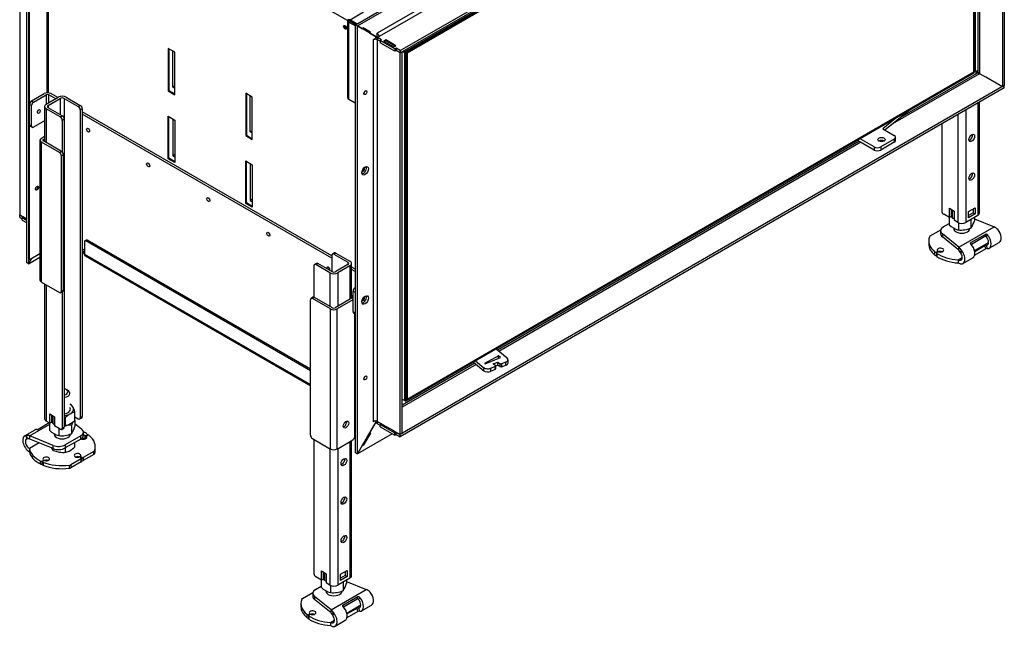
# Model space of a CAD drawing. Units: millimetres. Extents: x 50 to 408, y 15 to 285.
# Drawn here: x 50 to 154, y 15 to 79 of the extents above; entities that cross this region are included whole.
import ezdxf

# ---------------------------------------------------------------- set-up
doc = ezdxf.new("R2010")
doc.units = ezdxf.units.MM
for name, color, linetype in [('Default', 7, 'Continuous'), ('MATICA_M16', 7, 'Continuous'), ('SKRUTKA_M16X60', 7, 'Continuous'), ('V11-01-02-02_MAN', 7, 'Continuous'), ('V11-02-04-00_PAC', 7, 'Continuous'), ('V11-850-04-03-01', 7, 'Continuous'), ('V11-850D-05-08-0', 7, 'Continuous'), ('V12-04-07-01_KLU', 7, 'Continuous'), ('V12-850-04-01-02', 7, 'Continuous'), ('V12-850D-05-01-0', 7, 'Continuous'), ('V12-850D-05-02-0', 7, 'Continuous'), ('V12-850D-05-03-0', 7, 'Continuous'), ('V20-23-01-01_U_P', 7, 'Continuous'), ('V20-23-02-01_POD', 7, 'Continuous'), ('V23-850D-01-02-0', 7, 'Continuous'), ('V23-850D-05-04-0', 7, 'Continuous'), ('V7-850-17-01-00_', 7, 'Continuous'), ('V7-850-17-02-00_', 7, 'Continuous')]:
    doc.layers.add(name, color=color, linetype=linetype)

# ---------------------------------------------------------------- blocks, each defined once
blk = doc.blocks.new('SE3')
at = {"layer": 'MATICA_M16', "color": 7, "linetype": 'Continuous'}
for p, q in [((148.86, 58.28), (148.86, 59.12)), ((148.5, 58.34), (148.5, 57.57)), ((149.48, 57.78), (149.48, 57.01)), ((150.82, 58.1), (150.82, 57.22)), ((151.18, 58.34), (151.18, 57.99)), ((55.9, 36.86), (55.9, 37.74)), ((53.22, 36.56), (53.22, 35.79)), ((53.58, 36.5), (53.58, 37.34)), ((54.92, 36.29), (54.92, 37.18)), ((55.9, 36.86), (55.9, 36.21)), ((54.2, 36), (54.2, 35.23)), ((55.54, 36.32), (55.54, 35.44)), ((82, 19.95), (82, 19.18)), ((82.36, 19.88), (82.36, 20.72)), ((84.68, 19.95), (84.68, 19.59)), ((82.98, 19.39), (82.98, 18.61)), ((84.32, 19.71), (84.32, 18.82))]:
    blk.add_line(p, q, dxfattribs=at)
for centre, radius, start, end in [((147.94, 56.35), 2.18, 65.9359, 70.5285), ((150.77, 59.63), 2.34, 209.9237, 215.3641), ((150.02, 59.07), 2.13, 224.5796, 255.4204), ((149.93, 60.76), 2.7, 246.7061, 250.3818), ((150.55, 55.39), 2.72, 84.3873, 85.7212), ((153.23, 57.45), 2.5, 163.7204, 164.9256), ((148.91, 58.57), 2.34, 324.6359, 345.5719), ((149.75, 59.7), 2.7, 264.2941, 293.2939), ((56.46, 35.63), 2.18, 104.9629, 135.0371), ((53.63, 37.16), 2.34, 14.4281, 31.1317), ((52.68, 34.62), 2.13, 69.6688, 70.9144), ((55.49, 37.85), 2.34, 209.9237, 215.3641), ((53.84, 34.67), 2.72, 66.7994, 70.0249), ((54.38, 38.35), 2.13, 284.5796, 315.4204), ((57.95, 35.67), 2.5, 155.8809, 164.9256), ((54.76, 37.34), 2.18, 224.9629, 255.0371), ((54.65, 38.98), 2.7, 246.7061, 250.3818), ((54.65, 38.98), 2.7, 273.3491, 275.7059), ((55.27, 33.61), 2.72, 84.3873, 96.7972), ((53.63, 36.79), 2.34, 324.6359, 345.5719), ((54.47, 37.92), 2.7, 264.2941, 293.2939), ((81.44, 17.96), 2.18, 65.9359, 70.5285), ((84.27, 21.24), 2.34, 209.9237, 215.3641), ((83.43, 22.37), 2.7, 246.7061, 250.3818), ((83.51, 20.67), 2.13, 224.5796, 255.4204), ((83.25, 21.3), 2.7, 264.2941, 293.2939), ((84.05, 17), 2.72, 84.3873, 85.7212), ((86.73, 19.06), 2.5, 163.7204, 164.9256), ((82.41, 20.18), 2.34, 324.6359, 345.5719)]:
    blk.add_arc(centre, radius, start, end, dxfattribs=at)
for centre, major_axis, start_param, end_param in [((54.56, 38.04), (1.2, 0), 4.890287, 6.283185), ((54.56, 38.04), (0.865, 0), 4.960156, 6.283185), ((54.56, 38.04), (1.2, 0), 0, 0.840136), ((54.56, 38.04), (0.865, 0), 0, 0.390141), ((54.56, 36.97), (-1.2, 0), -3.959075, -3.761356)]:
    blk.add_ellipse(centre, major_axis=major_axis, ratio=0.57735, start_param=start_param, end_param=end_param, dxfattribs=at)
at = {"layer": 'SKRUTKA_M16X60', "color": 7, "linetype": 'Continuous'}
for p, q in [((149.04, 57.19), (149.04, 57.08)), ((149.04, 57.08), (149.04, 57)), ((150.64, 57.08), (150.64, 57.17)), ((150.64, 57), (150.64, 57.08)), ((55.12, 40.04), (54.98, 40.12)), ((53.76, 35.42), (53.76, 35.3)), ((53.76, 35.3), (53.76, 35.22)), ((55.36, 35.3), (55.36, 35.39)), ((55.36, 35.22), (55.36, 35.3)), ((55.9, 34.04), (55.9, 34.52)), ((53.58, 33.68), (53.58, 33.87)), ((53.58, 33.68), (54.25, 33.49)), ((54.92, 33.47), (54.92, 33.96)), ((82.54, 18.79), (82.54, 18.69)), ((82.54, 18.68), (82.54, 18.6)), ((84.14, 18.69), (84.14, 18.77)), ((84.14, 18.6), (84.14, 18.68))]:
    blk.add_line(p, q, dxfattribs=at)
for centre, radius, start, end in [((54.72, 34.57), 1.45, 204.0632, 217.8643), ((54.65, 36.16), 2.7, 261.503, 275.7551), ((54.5, 35.24), 1.82, 283.4027, 300.0734), ((53.93, 36.13), 2.87, 300.9424, 313.2349)]:
    blk.add_arc(centre, radius, start, end, dxfattribs=at)
for centre, major_axis, start_param, end_param in [((149.84, 57.08), (0.8, 0), 3.141593, 3.421445), ((149.84, 57.08), (0.8, 0), 3.141593, 3.416772), ((149.84, 57.08), (0.8, 0), 6.003333, 6.283185), ((149.84, 57.08), (0.8, 0), 6.008006, 6.283185), ((54.56, 39.87), (-0.6, 0), 1.932163, 4.351022), ((54.56, 39.71), (0.8, 0), 4.980764, 6.283185), ((54.56, 39.71), (0.8, 0), 0, 0.785398), ((54.56, 35.3), (0.8, 0), 3.141593, 3.421445), ((54.56, 35.3), (0.8, 0), 3.141593, 3.416772), ((54.56, 35.3), (0.8, 0), 6.003333, 6.283185), ((54.56, 35.3), (0.8, 0), 6.008006, 6.283185), ((83.34, 18.69), (0.8, 0), 3.141593, 3.421445), ((83.34, 18.68), (0.8, 0), 3.141593, 3.416772), ((83.34, 18.69), (0.8, 0), 6.003333, 6.283185), ((83.34, 18.68), (0.8, 0), 6.008006, 6.283185)]:
    blk.add_ellipse(centre, major_axis=major_axis, ratio=0.57735, start_param=start_param, end_param=end_param, dxfattribs=at)
at = {"layer": 'V11-01-02-02_MAN', "color": 7, "linetype": 'Continuous'}
for p, q in [((66.28, 72.14), (66.28, 75.95)), ((66.49, 72.26), (66.28, 72.14)), ((66.49, 72.01), (66.28, 72.14)), ((74.48, 67.4), (74.48, 71.22)), ((66.28, 68.77), (66.28, 64.87)), ((74.69, 67.52), (74.48, 67.4)), ((74.69, 67.28), (74.48, 67.4)), ((66.49, 64.99), (66.28, 64.87)), ((66.28, 64.87), (66.49, 64.75)), ((74.48, 64.03), (74.48, 60.13)), ((74.69, 60.26), (74.48, 60.13)), ((74.48, 60.13), (74.69, 60.01))]:
    blk.add_line(p, q, dxfattribs=at)
at = {"layer": 'V11-02-04-00_PAC', "color": 7, "linetype": 'Continuous'}
for p, q in [((101.69, 43.43), (100.51, 44.4)), ((98.12, 43.02), (99.23, 42.11)), ((98.35, 43.15), (99.23, 42.43)), ((100.76, 43.69), (99.29, 42.88)), ((99.29, 42.88), (99.35, 42.84)), ((99.35, 42.84), (100.99, 43.5)), ((100.21, 42.83), (100.7, 43.03)), ((100.44, 42.64), (100.21, 42.83)), ((100.7, 42.7), (100.7, 43.03)), ((100.7, 43.03), (100.93, 42.84)), ((100.76, 43.4), (100.76, 43.69)), ((100.99, 43.5), (100.76, 43.69)), ((100.93, 42.51), (100.93, 42.84)), ((100.93, 42.84), (101.07, 42.83)), ((101.56, 43.02), (101.07, 42.83)), ((101.07, 42.83), (101.07, 42.5)), ((101.56, 42.7), (101.56, 43.02)), ((101.78, 42.93), (101.78, 43.26)), ((99.23, 42.11), (99.23, 42.43)), ((100.42, 42.56), (99.92, 42.36)), ((99.92, 42.36), (99.92, 42.04)), ((100.42, 42.23), (99.92, 42.04)), ((100.42, 42.56), (100.44, 42.64)), ((100.42, 42.23), (100.42, 42.56)), ((100.44, 42.31), (100.42, 42.23)), ((100.7, 42.7), (100.44, 42.6)), ((100.44, 42.64), (100.44, 42.31)), ((100.93, 42.51), (100.7, 42.7)), ((101.07, 42.5), (100.93, 42.51)), ((101.56, 42.7), (101.07, 42.5))]:
    blk.add_line(p, q, dxfattribs=at)
for centre, major_axis, start_param, end_param in [((101.28, 43.26), (-0.5, 0), 2.181662, 3.752458), ((101.28, 42.93), (-0.5, 0), 2.181662, 3.141593), ((99.64, 42.6), (-0.5, 0), 0.610865, 2.181662), ((99.64, 42.27), (0.5, 0), 3.752458, 5.323254)]:
    blk.add_ellipse(centre, major_axis=major_axis, ratio=0.57735, start_param=start_param, end_param=end_param, dxfattribs=at)
at = {"layer": 'V11-850-04-03-01', "color": 7, "linetype": 'Continuous'}
for p, q in [((91.06, 75.81), (151.1, 110.47)), ((151.13, 110.41), (91.1, 75.75)), ((151.13, 73.75), (151.13, 110.41)), ((90.82, 75.91), (90.82, 75.91)), ((90.82, 75.91), (90.82, 75.91)), ((90.83, 75.9), (90.83, 75.9)), ((91.03, 75.75), (90.96, 75.79)), ((90.99, 75.85), (91.06, 75.81)), ((91.06, 75.81), (91.03, 75.75)), ((91.03, 39.09), (91.03, 75.75)), ((91.1, 75.75), (91.03, 75.75)), ((91.1, 75.75), (91.06, 75.81)), ((91.1, 75.75), (91.1, 39.09)), ((91.1, 39.09), (151.13, 73.75)), ((90.96, 39.13), (91.03, 39.09)), ((91.1, 39.09), (91.03, 39.09)), ((91.06, 39.07), (91.03, 39.09)), ((91.06, 39.07), (91.1, 39.09))]:
    blk.add_line(p, q, dxfattribs=at)
at = {"layer": 'V11-850D-05-08-0', "color": 7, "linetype": 'Continuous'}
for p, q in [((85.05, 79.28), (86.47, 80.1)), ((85.8, 78.85), (85.05, 79.28)), ((84.79, 79.2), (84.79, 71.03)), ((84.81, 79.26), (85.05, 79.12)), ((84.81, 79.26), (85.05, 79.12)), ((85.05, 79.12), (84.91, 79.2)), ((84.91, 70.87), (84.91, 79.03)), ((84.91, 79.03), (85.62, 78.63)), ((85.05, 79.12), (85.05, 79.12)), ((85.05, 79.12), (85.05, 79.12)), ((85.65, 78.77), (85.05, 79.12)), ((85.05, 79.12), (85.65, 78.77)), ((84.91, 70.87), (85.58, 70.48))]:
    blk.add_line(p, q, dxfattribs=at)
for centre, major_axis, ratio, start_param, end_param in [((85.05, 78.95), (0.2, -0.346), 0.57735, 2.356194, 3.403392), ((85.19, 79.2), (0.4, 0), 0.57735, 2.879793, 3.926991), ((85.19, 79.03), (-0.4, 0.231), 0.000613, 0.261446, 0.785045), ((85.19, 79.03), (-0.4, 0.231), 0.000613, -0.785045, -0.261446), ((85.19, 79.03), (0.2, -0.116), 0.000613, 2.355841, 3.926638), ((85.19, 79.03), (0.2, -0.115), 0.000613, 2.356548, 3.927344), ((85.19, 71.03), (0.4, 0), 0.57735, 3.141593, 3.926991)]:
    blk.add_ellipse(centre, major_axis=major_axis, ratio=ratio, start_param=start_param, end_param=end_param, dxfattribs=at)
at = {"layer": 'V12-04-07-01_KLU', "color": 7, "linetype": 'Continuous'}
for p, q in [((142.85, 68.84), (141.48, 67.73)), ((144.22, 69.63), (141.71, 67.59)), ((141.48, 67.73), (142.68, 67.03)), ((142.83, 66.5), (142.83, 66.83)), ((140.56, 65.48), (138.79, 66.5)), ((140.56, 65.81), (139.08, 66.66)), ((140.56, 65.81), (140.56, 65.48)), ((142.68, 66.62), (141.27, 65.81)), ((142.68, 66.3), (141.27, 65.48)), ((141.27, 65.81), (141.27, 65.48)), ((142.68, 66.62), (142.68, 66.3))]:
    blk.add_line(p, q, dxfattribs=at)
blk.add_ellipse((141.34, 66.58), major_axis=(-0.4, 0), ratio=0.57735, dxfattribs=at)
for centre, major_axis, start_param, end_param in [((142.33, 66.83), (-0.5, 0), 2.356194, 3.926991), ((140.91, 66.01), (0.5, 0), 3.926991, 5.497787), ((141.34, 66.26), (0.4, 0), 0.785398, 2.356194), ((142.33, 66.5), (-0.5, 0), 2.356194, 3.141593), ((140.91, 65.68), (0.5, 0), 3.926991, 5.497787)]:
    blk.add_ellipse(centre, major_axis=major_axis, ratio=0.57735, start_param=start_param, end_param=end_param, dxfattribs=at)
at = {"layer": 'V12-850-04-01-02', "color": 7, "linetype": 'Continuous'}
for p, q in [((90.96, 75.95), (151.13, 110.69)), ((90.96, 75.83), (151.13, 110.57)), ((151.24, 110.63), (151.24, 73.81)), ((90.6, 75.91), (90.85, 75.77)), ((90.71, 75.97), (90.96, 75.83)), ((90.71, 75.97), (90.96, 75.83)), ((90.82, 76.03), (90.96, 75.95)), ((90.96, 75.83), (90.85, 75.77)), ((90.85, 38.94), (90.85, 75.77)), ((90.96, 75.83), (90.96, 75.95)), ((90.96, 39.01), (90.96, 75.83)), ((151.13, 73.63), (90.96, 38.88)), ((151.13, 73.75), (151.24, 73.81)), ((151.13, 73.75), (151.13, 73.63)), ((90.57, 39.11), (90.85, 38.94)), ((90.96, 39.01), (90.85, 38.94)), ((90.85, 38.94), (90.96, 38.88)), ((91.06, 39.07), (90.96, 39.01)), ((90.96, 39.01), (90.96, 38.88)), ((90.96, 39.01), (90.96, 39.01))]:
    blk.add_line(p, q, dxfattribs=at)
at = {"layer": 'V12-850D-05-01-0', "color": 7, "linetype": 'Continuous'}
for p, q in [((56.91, 55.76), (56.91, 54.46)), ((57.09, 55.94), (56.95, 55.86)), ((57.19, 55.93), (57.05, 55.85)), ((80.85, 42.11), (57.05, 55.85)), ((80.85, 42.27), (57.19, 55.93)), ((56.68, 54.75), (56.91, 54.62)), ((56.68, 54.59), (56.91, 54.46)), ((56.91, 54.46), (80.85, 40.64)), ((56.99, 54.27), (80.85, 40.5)), ((90.57, 39.07), (90.6, 39.09)), ((85.55, 38.09), (85.58, 38.11)), ((85.55, 37.92), (85.58, 37.94))]:
    blk.add_line(p, q, dxfattribs=at)
for centre, major_axis, start_param, end_param in [((151.12, 73.7), (0.2, -0.346), 1.209429, 1.917233), ((57.05, 55.68), (0.1, -0.173), 2.356194, 3.926991), ((57.19, 55.76), (0.1, -0.173), 2.356194, 3.141593), ((57.19, 54.62), (0.2, 0.346), 2.356194, 3.141593)]:
    blk.add_ellipse(centre, major_axis=major_axis, ratio=0.57735, start_param=start_param, end_param=end_param, dxfattribs=at)
at = {"layer": 'V12-850D-05-02-0', "color": 7, "linetype": 'Continuous'}
for p, q in [((51.31, 70.68), (52.65, 71.45)), ((51.52, 70.55), (52.86, 71.33)), ((52.86, 71.33), (52.86, 70.33)), ((53.87, 70.91), (53.14, 71.33)), ((53.14, 70.49), (53.14, 71.33)), ((54.08, 71.03), (53.36, 71.45)), ((51.09, 68.15), (51.09, 70.31)), ((51.31, 70.19), (51.09, 70.31)), ((51.31, 70.68), (51.52, 70.55)), ((51.31, 68.03), (51.31, 70.19)), ((83.13, 54.26), (56.68, 69.53)), ((83.13, 54.02), (56.68, 69.29)), ((51.09, 68.15), (51.31, 68.03)), ((51.16, 68.01), (51.37, 67.89)), ((52.69, 68.58), (51.52, 67.91)), ((52.35, 66.73), (52.69, 66.93)), ((52.2, 66.53), (52.2, 51.7)), ((52.35, 51.5), (52.35, 66.32)), ((54.26, 65.22), (52.35, 66.32)), ((52.56, 66.61), (52.69, 66.68)), ((52.56, 66.45), (52.56, 66.61)), ((54.47, 65.34), (52.56, 66.45)), ((54.26, 65.22), (54.47, 65.34)), ((54.68, 64.98), (54.47, 64.85)), ((54.47, 50.52), (54.47, 64.85)), ((54.68, 50.64), (54.68, 64.98)), ((56.91, 54.87), (56.68, 55)), ((56.68, 54.83), (56.91, 54.7)), ((85.58, 52.85), (85.21, 53.06)), ((85.58, 52.6), (85.21, 52.82)), ((52.35, 51.5), (54.26, 50.4)), ((54.41, 50.38), (54.62, 50.5)), ((54.47, 50.52), (54.68, 50.64)), ((85.34, 50.02), (85.34, 50.1)), ((85.35, 50.09), (85.34, 50.1)), ((85.35, 50.53), (85.35, 48.37)), ((85.57, 50.41), (85.35, 50.53)), ((85.58, 50.91), (85.57, 50.9)), ((85.57, 50.9), (85.58, 50.89)), ((85.57, 50.41), (85.57, 48.25)), ((80.85, 35.29), (80.85, 49.63)), ((81.12, 49.89), (80.91, 49.76)), ((81.27, 49.87), (81.06, 49.75)), ((82.97, 48.65), (81.06, 49.75)), ((83.18, 48.77), (81.27, 49.87)), ((85.34, 49.85), (83.46, 48.77)), ((85.35, 49.62), (83.67, 48.65)), ((85.34, 50.02), (85.35, 50.03)), ((85.34, 49.85), (85.34, 50.02)), ((82.97, 33.82), (82.97, 48.65)), ((83.67, 33.82), (83.67, 48.65)), ((85.35, 48.37), (85.57, 48.25)), ((85.42, 48.23), (85.58, 48.14)), ((85.55, 38.17), (85.55, 48.16)), ((85.55, 35.15), (85.55, 38.17)), ((81.06, 34.92), (82.97, 33.82)), ((83.67, 33.82), (85.34, 34.78))]:
    blk.add_line(p, q, dxfattribs=at)
for centre, major_axis, start_param, end_param in [((53, 71.25), (0.5, 0), 0.785398, 2.356194), ((53, 71.25), (0.2, 0), 0.785398, 2.356194), ((51.31, 70.43), (-0.15, -0.26), 3.926991, 5.497787), ((51.52, 70.31), (0.15, 0.26), 0.785398, 2.356194), ((51.87, 69.68), (0.11, 0.191), 4.44414, 4.980638), ((51.31, 68.27), (0.15, 0.26), 2.356194, 3.141593), ((51.52, 68.15), (0.15, 0.26), 2.356194, 3.926991), ((57.51, 67.71), (-0.113, 0.195), 1.230959, 1.910633), ((52.7, 66.53), (0.5, 0), 2.356194, 3.926991), ((52.7, 66.53), (0.2, 0), 2.356194, 3.926991), ((54.26, 64.98), (0.15, -0.26), 0.785398, 2.356194), ((54.47, 65.1), (-0.15, 0.26), 3.926991, 5.497787), ((63.87, 64.03), (-0.113, 0.195), 1.230959, 1.910633), ((70.24, 60.36), (-0.113, 0.195), 1.230959, 1.910633), ((76.6, 56.68), (-0.113, 0.195), 1.230959, 1.910633), ((82.75, 52.89), (0.113, -0.195), 0.445561, 4.266828), ((82.97, 53.01), (-0.113, 0.195), 1.230959, 1.910633), ((52.7, 51.7), (0.5, 0), 3.141593, 3.926991), ((54.26, 50.64), (-0.15, 0.26), 2.356194, 3.926991), ((54.47, 50.76), (-0.15, 0.26), 3.141593, 3.926991), ((85.57, 50.65), (-0.15, -0.26), 3.926991, 5.497787), ((85.78, 50.53), (0.15, 0.26), 1.945057, 2.356194), ((81.06, 49.5), (0.15, -0.26), 2.356194, 3.926991), ((81.27, 49.63), (0.15, -0.26), 2.356194, 3.141593), ((85.19, 49.93), (-0.2, 0), 3.792565, 3.926991), ((85.19, 49.93), (-0.2, 0), -3.926991, -3.792565), ((86.34, 49.78), (-0.11, -0.191), 0.65684, 2.474489), ((83.32, 48.85), (0.5, 0), 3.926991, 5.497787), ((83.32, 48.85), (0.2, 0), 3.926991, 5.497787), ((85.57, 48.49), (0.15, 0.26), 2.356194, 3.141593), ((85.78, 48.37), (0.15, 0.26), 2.356194, 2.767332), ((85.19, 38.37), (-0.5, 0), -3.926991, -3.821203), ((84.4, 36.53), (-0.205, -0.355), 0.543804, 2.597788), ((81.06, 35.17), (-0.15, 0.26), 0.785398, 2.356194), ((85.34, 35.03), (-0.15, -0.26), 0.785398, 2.356194), ((83.32, 34.03), (0.5, 0), 3.926991, 5.497787)]:
    blk.add_ellipse(centre, major_axis=major_axis, ratio=0.57735, start_param=start_param, end_param=end_param, dxfattribs=at)
for centre, major_axis in [((52.08, 69.56), (-0.11, -0.191)), ((57.3, 67.58), (0.113, -0.195)), ((63.66, 63.91), (0.113, -0.195)), ((70.03, 60.23), (0.113, -0.195)), ((76.39, 56.56), (0.113, -0.195)), ((84.61, 36.4), (-0.205, -0.355))]:
    blk.add_ellipse(centre, major_axis=major_axis, ratio=0.57735, dxfattribs=at)
at = {"layer": 'V12-850D-05-03-0', "color": 7, "linetype": 'Continuous'}
for p, q in [((151.27, 110.94), (151.27, 73.88)), ((151.56, 111.1), (151.56, 73.91)), ((51.01, 54.03), (51.01, 98.2)), ((51.08, 53.99), (51.08, 98.16)), ((84.79, 79.18), (54.86, 96.47)), ((52.91, 89.39), (52.91, 71.53)), ((53.06, 89.38), (53.06, 71.53)), ((85.58, 78.24), (85.58, 34.07)), ((85.62, 78.22), (85.58, 78.24)), ((66.49, 75.83), (65.78, 76.24)), ((65.78, 76.24), (65.78, 71.75)), ((65.85, 76.2), (65.85, 71.79)), ((66.49, 71.34), (66.49, 75.83)), ((65.85, 71.79), (65.78, 71.75)), ((65.78, 71.75), (66.49, 71.34)), ((65.85, 71.79), (66.49, 71.42)), ((74.69, 71.09), (73.99, 71.5)), ((73.99, 71.5), (73.99, 67.01)), ((74.06, 71.46), (74.06, 67.05)), ((74.69, 66.6), (74.69, 71.09)), ((65.78, 64.56), (65.78, 69.05)), ((65.78, 69.05), (66.49, 68.64)), ((65.85, 64.6), (65.85, 69.01)), ((66.49, 68.64), (66.49, 64.15)), ((74.06, 67.05), (73.99, 67.01)), ((73.99, 67.01), (74.69, 66.6)), ((74.06, 67.05), (74.69, 66.68)), ((65.85, 64.6), (65.78, 64.56)), ((66.49, 64.15), (65.78, 64.56)), ((66.49, 64.24), (65.85, 64.6)), ((73.99, 59.83), (73.99, 64.32)), ((73.99, 64.32), (74.69, 63.91)), ((74.06, 59.87), (74.06, 64.28)), ((74.69, 63.91), (74.69, 59.42)), ((74.06, 59.87), (73.99, 59.83)), ((74.69, 59.42), (73.99, 59.83)), ((74.69, 59.5), (74.06, 59.87)), ((52.2, 54.48), (51.22, 53.91)), ((51.01, 54.03), (51.08, 53.99)), ((51.05, 53.94), (51.12, 53.9)), ((85.58, 34.07), (85.62, 34.05))]:
    blk.add_line(p, q, dxfattribs=at)
for centre, major_axis in [((84.52, 78.48), (0.108, -0.186)), ((51.89, 61.44), (-0.113, -0.195))]:
    blk.add_ellipse(centre, major_axis=major_axis, ratio=0.57735, dxfattribs=at)
for centre, major_axis, start_param, end_param in [((84.59, 78.52), (-0.108, 0.186), 0.335125, 2.806468), ((85.72, 78.32), (-0.1, -0.173), 4.775053, 5.497787), ((86.47, 71.69), (0.11, 0.191), 4.402336, 5.022442), ((57.51, 67.71), (0.113, -0.195), 4.372552, 5.052226), ((63.87, 64.03), (0.113, -0.195), 4.372552, 5.052226), ((86.43, 63.4), (-0.105, -0.182), 6.137319, 6.283185), ((86.36, 63.44), (-0.105, -0.182), 0.500932, 2.640661), ((86.43, 63.4), (-0.105, -0.182), 0, 3.287459), ((51.82, 61.48), (0.113, 0.195), 3.46128, 5.963498), ((70.24, 60.36), (0.113, -0.195), 4.372552, 5.052226), ((76.6, 56.68), (0.113, -0.195), 4.372552, 5.052226), ((51.15, 54.11), (0.1, 0.173), 2.356194, 3.141593), ((51.22, 54.07), (0.1, 0.173), 2.356194, 3.926991), ((82.97, 53.01), (0.113, -0.195), 4.372552, 5.052226), ((86.43, 49.72), (-0.105, -0.182), 6.137319, 6.283185), ((86.36, 49.76), (-0.105, -0.182), 0.500932, 2.640661), ((86.43, 49.72), (-0.105, -0.182), 0, 3.287459), ((86.47, 41.48), (0.113, 0.195), 4.372552, 5.052226), ((85.72, 34.15), (0.1, 0.173), 2.356194, 3.078929)]:
    blk.add_ellipse(centre, major_axis=major_axis, ratio=0.57735, start_param=start_param, end_param=end_param, dxfattribs=at)
at = {"layer": 'V20-23-01-01_U_P', "color": 7, "linetype": 'Continuous'}
for p, q in [((52.86, 70.33), (54.13, 71.06)), ((53.07, 70.21), (54.35, 70.94)), ((54.35, 70.94), (54.35, 69.23)), ((54.77, 70.94), (56.26, 70.08)), ((54.77, 70.94), (54.77, 68.74)), ((54.98, 71.06), (56.47, 70.21)), ((52.69, 70.08), (52.69, 66.38)), ((53.07, 70.21), (53.07, 69.96)), ((54.56, 69.1), (53.07, 69.96)), ((56.26, 70.08), (56.47, 70.21)), ((151.54, 70.43), (151.54, 58.55)), ((151.71, 58.8), (151.71, 70.53)), ((52.86, 69.84), (52.86, 66.27)), ((54.35, 68.98), (52.86, 69.84)), ((54.35, 68.98), (54.56, 69.1)), ((56.68, 69.84), (56.47, 69.72)), ((56.47, 69.72), (56.47, 37.14)), ((56.68, 69.84), (56.68, 37.26)), ((149.42, 69.21), (149.42, 57.82)), ((150.27, 69.7), (150.27, 57.82)), ((54.77, 68.74), (54.56, 68.61)), ((54.56, 68.61), (54.56, 65.27)), ((54.77, 68.74), (54.77, 36.16)), ((147.72, 68.23), (147.72, 59.04)), ((148.53, 58.33), (147.93, 58.67)), ((148.53, 59.31), (149.03, 59.02)), ((148.53, 58.33), (148.53, 59.31)), ((148.75, 58.45), (148.53, 58.33)), ((148.75, 58.45), (148.75, 59.18)), ((149.03, 59.02), (149.03, 58.04)), ((151.54, 58.55), (150.27, 57.82)), ((150.55, 58.96), (151.26, 59.37)), ((150.55, 58.31), (150.55, 58.96)), ((151.04, 58.84), (150.55, 58.55)), ((151.26, 58.71), (150.55, 58.31)), ((151.04, 59.24), (151.04, 58.84)), ((151.04, 58.84), (151.26, 58.71)), ((151.26, 59.37), (151.26, 58.71)), ((149.42, 57.82), (149.03, 58.04)), ((83.13, 54.33), (83.13, 52.61)), ((83.4, 54.59), (83.19, 54.46)), ((83.55, 54.57), (83.34, 54.45)), ((83.34, 54.45), (84.82, 53.59)), ((83.55, 54.57), (85.03, 53.71)), ((81.22, 53.22), (81.22, 49.9)), ((81.49, 53.48), (81.28, 53.36)), ((81.64, 53.47), (81.43, 53.35)), ((82.91, 52.49), (81.43, 53.35)), ((83.13, 52.61), (81.64, 53.47)), ((84.82, 53.35), (83.55, 52.61)), ((85.03, 53.22), (83.76, 52.49)), ((84.82, 53.59), (84.82, 53.35)), ((85.03, 53.22), (85.03, 49.68)), ((85.21, 49.78), (85.21, 53.47)), ((82.91, 52.49), (82.91, 48.92)), ((83.76, 52.49), (83.76, 48.94)), ((52.69, 51.3), (52.69, 37.02)), ((52.86, 51.2), (52.86, 36.77)), ((54.56, 50.47), (54.56, 36.04)), ((53.25, 36.55), (52.86, 36.77)), ((53.25, 36.55), (53.25, 37.53)), ((53.25, 37.53), (53.75, 37.24)), ((53.46, 36.67), (53.25, 36.55)), ((53.46, 36.67), (53.46, 37.4)), ((53.75, 37.24), (53.75, 36.26)), ((55.9, 37.22), (56.26, 37.02)), ((56.41, 37), (56.62, 37.12)), ((56.47, 37.14), (56.68, 37.26)), ((54.35, 35.91), (53.75, 36.26)), ((54.5, 35.9), (54.71, 36.02)), ((54.56, 36.04), (54.77, 36.16)), ((81.22, 34.83), (81.22, 20.64)), ((85.03, 34.61), (85.03, 20.15)), ((85.21, 20.4), (85.21, 34.71)), ((82.91, 33.85), (82.91, 19.42)), ((83.76, 33.87), (83.76, 19.42)), ((82.03, 20.91), (82.52, 20.62)), ((82.03, 19.93), (82.03, 20.91)), ((84.04, 20.56), (84.75, 20.97)), ((84.75, 20.97), (84.75, 20.32)), ((82.03, 19.93), (81.43, 20.28)), ((82.24, 20.05), (82.03, 19.93)), ((82.24, 20.05), (82.24, 20.79)), ((82.52, 20.62), (82.52, 19.64)), ((85.03, 20.15), (83.76, 19.42)), ((84.04, 19.91), (84.04, 20.56)), ((84.54, 20.44), (84.04, 20.15)), ((84.75, 20.32), (84.04, 19.91)), ((84.54, 20.85), (84.54, 20.44)), ((84.54, 20.44), (84.75, 20.32)), ((82.91, 19.42), (82.52, 19.64))]:
    blk.add_line(p, q, dxfattribs=at)
for centre, major_axis, start_param, end_param in [((54.56, 70.82), (-0.6, 0), 3.926991, 5.497787), ((54.56, 70.82), (-0.3, 0), 3.926991, 5.497787), ((53.29, 70.08), (0.6, 0), 2.356194, 3.926991), ((53.29, 70.08), (0.3, 0), 2.356194, 3.926991), ((56.26, 69.84), (0.15, -0.26), 0.785398, 2.356194), ((56.47, 69.96), (-0.15, 0.26), 3.926991, 5.497787), ((54.35, 68.74), (0.15, -0.26), 0.785398, 2.356194), ((54.56, 68.86), (-0.15, 0.26), 3.926991, 5.497787), ((150.69, 66.88), (0.213, 0.368), 3.664192, 5.760586), ((150.69, 62.8), (0.213, 0.368), 3.664192, 5.760586), ((147.93, 58.92), (-0.15, 0.26), 0.785398, 2.356194), ((151.11, 58.8), (-0.6, 0), 2.356194, 3.141593), ((149.84, 58.06), (0.6, 0), 3.926991, 5.497787), ((83.34, 54.2), (0.15, -0.26), 2.356194, 3.926991), ((83.55, 54.33), (0.15, -0.26), 2.356194, 3.141593), ((81.43, 53.1), (0.15, -0.26), 2.356194, 3.926991), ((81.64, 53.22), (0.15, -0.26), 2.356194, 3.141593), ((84.61, 53.47), (-0.3, 0), 2.356194, 3.926991), ((84.61, 53.47), (-0.6, 0), 2.356194, 3.926991), ((83.34, 52.73), (0.6, 0), 3.926991, 5.497787), ((83.34, 52.73), (0.3, 0), 3.926991, 5.497787), ((53.29, 37.02), (0.6, 0), 3.141593, 3.926991), ((56.26, 37.26), (-0.15, 0.26), 2.356194, 3.926991), ((56.47, 37.38), (-0.15, 0.26), 3.141593, 3.926991), ((54.35, 36.16), (-0.15, 0.26), 2.356194, 3.926991), ((54.56, 36.28), (-0.15, 0.26), 3.141593, 3.926991), ((84.19, 32.57), (0.213, 0.368), 3.664192, 5.760586), ((84.19, 28.48), (0.213, 0.368), 3.664192, 5.760586), ((84.19, 24.4), (0.213, 0.368), 3.664192, 5.760586), ((81.43, 20.52), (-0.15, 0.26), 0.785398, 2.356194), ((84.61, 20.4), (-0.6, 0), 2.356194, 3.141593), ((83.34, 19.66), (0.6, 0), 3.926991, 5.497787)]:
    blk.add_ellipse(centre, major_axis=major_axis, ratio=0.57735, start_param=start_param, end_param=end_param, dxfattribs=at)
for centre in [(150.9, 66.76), (150.9, 62.67), (84.4, 32.44), (84.4, 28.36), (84.4, 24.28)]:
    blk.add_ellipse(centre, major_axis=(-0.213, -0.368), ratio=0.57735, dxfattribs=at)
at = {"layer": 'V20-23-02-01_POD', "color": 7, "linetype": 'Continuous'}
for p, q in [((147.89, 57.34), (148.5, 57.7)), ((151.18, 58.2), (153.26, 57.34)), ((146.51, 56.38), (147.61, 57.02)), ((147.6, 56.94), (147.6, 56.61)), ((147.79, 56.6), (147.79, 56.27)), ((149.53, 55.19), (147.79, 56.6)), ((149.53, 55.19), (153.26, 57.34)), ((150.79, 55.67), (152.38, 56.58)), ((152.3, 56.31), (152.38, 56.58)), ((152.54, 56.53), (152.43, 56.3)), ((146.34, 55.86), (146.34, 55.53)), ((149.53, 54.86), (147.79, 56.27)), ((150.79, 55.67), (150.78, 55.6)), ((152.3, 56.31), (150.86, 55.48)), ((151.2, 54.84), (152.69, 55.7)), ((151.22, 54.74), (152.3, 55.37)), ((152.38, 55.01), (152.3, 55.37)), ((152.43, 55.4), (152.54, 55.04)), ((152.76, 55.08), (153.82, 55.69)), ((147, 54.35), (147, 54.68)), ((147.15, 54.67), (147.24, 54.72)), ((147.15, 54.67), (147.15, 54.34)), ((147.17, 54.35), (147.15, 54.34)), ((147.17, 54.57), (147.17, 54.25)), ((147.19, 54.54), (147.19, 54.21)), ((147.31, 54.68), (147.2, 54.61)), ((147.24, 54.64), (147.24, 54.72)), ((147.27, 54.66), (147.27, 54.76)), ((149.53, 54.86), (149.53, 55.19)), ((152.38, 55.01), (151.21, 54.34)), ((149.47, 53.85), (149.9, 54.09)), ((149.47, 53.85), (149.47, 53.52)), ((149.97, 53.47), (151.03, 54.08)), ((53.19, 36.58), (52.02, 35.9)), ((55.9, 36.52), (56.61, 35.94)), ((51.64, 35.83), (50.58, 35.22)), ((53.22, 36.41), (51.14, 35.2)), ((56.8, 35.28), (56.8, 35.61)), ((52.13, 34.47), (51.08, 33.86)), ((53.59, 34.2), (51.14, 35.2)), ((51.14, 34.88), (51.14, 35.2)), ((53.59, 33.87), (51.14, 34.88)), ((56.51, 35.2), (54.87, 34.26)), ((56.51, 34.87), (54.87, 33.93)), ((56.51, 34.87), (56.51, 35.2)), ((56.97, 34.91), (56.97, 35.24)), ((57.09, 35.25), (57.2, 35.32)), ((57.09, 35.25), (57.09, 34.92)), ((57.13, 35.17), (57.13, 34.96)), ((57.14, 35.14), (57.14, 34.97)), ((57.25, 35.26), (57.16, 35.21)), ((57.2, 35.24), (57.2, 35.32)), ((57.23, 35.25), (57.23, 35.36)), ((51.08, 33.86), (51.08, 33.54)), ((53.59, 33.87), (53.59, 34.2)), ((54.87, 34.26), (54.87, 33.93)), ((57.89, 33.55), (56.79, 32.91)), ((57.89, 33.23), (57.89, 33.55)), ((57.98, 33.64), (57.98, 33.31)), ((58.06, 33.75), (58.06, 34.08)), ((52.27, 32.22), (52.27, 32.55)), ((52.41, 32.55), (52.53, 32.62)), ((52.41, 32.55), (52.41, 32.22)), ((52.47, 32.48), (52.47, 32.16)), ((52.6, 32.58), (52.5, 32.52)), ((52.52, 32.43), (52.52, 32.11)), ((52.53, 32.54), (52.53, 32.62)), ((52.56, 32.55), (52.56, 32.66)), ((56.57, 32.79), (55.47, 32.15)), ((56.57, 32.46), (55.47, 31.82)), ((56.45, 32.94), (56.57, 32.87)), ((56.49, 33.03), (56.49, 32.92)), ((56.64, 32.91), (56.52, 32.98)), ((56.52, 32.98), (56.52, 32.9)), ((56.57, 32.46), (56.57, 32.79)), ((56.6, 32.5), (56.6, 32.83)), ((56.64, 32.59), (56.6, 32.61)), ((56.64, 32.59), (56.64, 32.91)), ((57.89, 33.23), (56.79, 32.59)), ((56.79, 32.91), (56.79, 32.59)), ((52.47, 32.26), (52.41, 32.22)), ((55.32, 31.78), (55.32, 32.1)), ((55.47, 32.15), (55.47, 31.82)), ((81.39, 18.95), (82, 19.3)), ((83.03, 16.79), (86.76, 18.95)), ((84.68, 19.8), (86.76, 18.95)), ((80, 17.98), (81.11, 18.62)), ((81.1, 18.54), (81.1, 18.21)), ((81.28, 18.21), (81.28, 17.88)), ((83.03, 16.79), (81.28, 18.21)), ((83.03, 16.47), (81.28, 17.88)), ((84.29, 17.27), (85.88, 18.19)), ((85.8, 17.92), (84.36, 17.08)), ((85.8, 17.92), (85.88, 18.19)), ((86.04, 18.14), (85.93, 17.9)), ((79.84, 17.46), (79.84, 17.13)), ((83.03, 16.47), (83.03, 16.79)), ((84.29, 17.27), (84.27, 17.2)), ((84.69, 16.45), (86.18, 17.31)), ((84.72, 16.35), (85.8, 16.97)), ((85.88, 16.61), (85.8, 16.97)), ((85.93, 17), (86.04, 16.64)), ((86.26, 16.69), (87.32, 17.3)), ((80.5, 15.95), (80.5, 16.28)), ((80.65, 16.27), (80.74, 16.33)), ((80.65, 16.27), (80.65, 15.95)), ((80.66, 15.96), (80.65, 15.95)), ((80.66, 16.18), (80.66, 15.85)), ((80.81, 16.29), (80.69, 16.22)), ((80.69, 16.14), (80.69, 15.81)), ((80.74, 16.25), (80.74, 16.33)), ((80.77, 16.26), (80.77, 16.37)), ((82.97, 15.45), (83.39, 15.7)), ((83.47, 15.07), (84.53, 15.69)), ((85.88, 16.61), (84.71, 15.94)), ((82.97, 15.45), (82.97, 15.12))]:
    blk.add_line(p, q, dxfattribs=at)
for centre, radius, start, end in [((152.36, 56.22), 0.106, 47.5267, 120.5534), ((152.75, 56.14), 1.3, 45.8471, 66.9307), ((153.45, 56.86), 0.298, 38.0604, 46.3815), ((152.43, 55.14), 0.256, 89.5693, 118.8448), ((148.64, 54.14), 1.38, 31.5344, 49.6986), ((148.88, 54.26), 0.885, 27.8298, 43.0905), ((145.69, 57.92), 5.14, 320.7551, 323.4143), ((150.11, 54.91), 0.508, 208.9113, 216.8803), ((153.53, 52.37), 4.43, 146.4351, 149.6812), ((150.18, 55.09), 0.436, 212.5183, 218.0879), ((152.51, 54.72), 0.321, 84.2211, 113.8072), ((51.89, 36.19), 0.318, 264.119, 293.9092), ((50.23, 39.18), 3.95, 277.045, 277.4694), ((35.25, 29.45), 16.52, 19.2498, 20.6009), ((60.1, 39.05), 10.09, 202.0208, 204.2564), ((50.82, 34.48), 0.787, 66.2158, 95.8321), ((51, 34.05), 0.865, 96.8321, 100.2532), ((50.95, 34.34), 0.564, 71.1056, 96.0855), ((86.25, 17.75), 1.3, 45.8471, 66.9307), ((85.86, 17.82), 0.106, 47.5267, 120.5534), ((86.95, 18.47), 0.298, 38.0604, 46.3815), ((82.14, 15.74), 1.38, 31.5344, 49.6986), ((85.92, 16.75), 0.256, 89.5693, 118.8448), ((82.38, 15.86), 0.885, 27.8298, 43.0905), ((79.18, 19.52), 5.14, 320.7551, 323.4143), ((83.61, 16.52), 0.508, 208.9113, 216.8803), ((87.03, 13.98), 4.43, 146.4351, 149.6812), ((83.68, 16.7), 0.436, 212.5183, 218.0879), ((86.01, 16.32), 0.321, 84.2211, 113.8072)]:
    blk.add_arc(centre, radius, start, end, dxfattribs=at)
for centre, major_axis, start_param, end_param in [((146.72, 56.26), (-0.3, 0), 5.497787, 6.064351), ((148.6, 56.94), (1, 0), 2.356194, 3.760606), ((148.6, 56.61), (1, 0), 3.141593, 3.760606), ((149.84, 57.16), (-0.85, 0), 0, 3.141593), ((152.26, 55.95), (-0.5, 0.866), 2.766031, 5.087951), ((153.32, 56.56), (-0.5, 0.866), 3.141593, 4.95234), ((149.84, 55.86), (3.5, 0), 2.922759, 3.764512), ((149.84, 55.53), (3.5, 0), 3.141593, 3.764512), ((150.53, 54.95), (-0.5, 0.866), 3.141593, 5.087951), ((152.26, 55.95), (-0.3, 0.52), 2.766031, 5.087951), ((147.08, 54.71), (-0.1, 0), 0.62292, 2.356194), ((147.08, 54.38), (0.1, 0), 3.764512, 5.497787), ((147.27, 54.57), (0.1, 0), 2.356194, 3.853395), ((147.27, 54.25), (0.1, 0), 3.141593, 3.853395), ((147.58, 54.88), (-0.35, 0), 1.125235, 6.728747), ((149.84, 55.86), (-3.5, 0), 0.711802, 1.465113), ((147.17, 54.76), (-0.1, 0), 2.356194, 3.587154), ((147.38, 54.64), (0.1, 0), 1.125235, 2.356194), ((147.58, 54.55), (0.35, 0), 0.940957, 2.401398), ((149.47, 54.34), (-0.5, 0.866), 2.356194, 4.95234), ((149.47, 54.34), (-0.3, 0.52), 2.356194, 4.913183), ((149.84, 55.53), (-3.5, 0), 0.711802, 1.465113), ((52.14, 34.97), (0.5, -0.866), 2.766031, 3.141593), ((55.8, 35.61), (-1, 0), 2.356194, 3.760606), ((54.56, 34.08), (3.5, 0), 0.711802, 0.876447), ((51.08, 34.35), (0.5, -0.866), 2.901642, 5.497787), ((51.08, 34.35), (0.3, -0.52), 2.940799, 5.497787), ((54.56, 35.38), (-0.85, 0), 0, 3.141593), ((55.8, 35.28), (-1, 0), 2.356194, 3.141593), ((56.82, 35.06), (0.35, 0), 3.913768, 6.728747), ((56.82, 34.73), (-0.35, 0), 4.266828, 5.342229), ((56.82, 35.06), (0.35, 0), 1.125235, 1.637776), ((57.02, 35.29), (-0.1, 0), 1.125235, 2.356194), ((57.02, 34.96), (0.1, 0), 4.266828, 5.413242), ((57.23, 35.17), (0.1, 0), 2.356194, 3.587154), ((57.13, 35.36), (-0.1, 0), 2.356194, 3.853395), ((57.32, 35.22), (0.1, 0), 0.62292, 2.356194), ((54.56, 34.08), (-3.5, 0), 2.922759, 3.764512), ((54.56, 34.08), (-3.5, 0), 0.105683, 0.858994), ((54.56, 33.75), (-3.5, 0), 0.105683, 0.858994), ((54.17, 34.67), (-1, 0), 0.951783, 2.356194), ((54.17, 34.34), (1, 0), 4.093376, 5.497787), ((57.68, 33.68), (0.3, 0), 5.497787, 6.064351), ((54.56, 33.75), (-3.5, 0), 2.922759, 3.141593), ((52.34, 32.59), (-0.1, 0), 0.858994, 2.356194), ((52.86, 32.77), (-0.35, 0), 1.125235, 6.728747), ((52.57, 32.48), (0.1, 0), 2.356194, 4.089469), ((54.56, 34.08), (-3.5, 0), 0.947877, 1.78963), ((52.46, 32.66), (-0.1, 0), 2.356194, 3.587154), ((52.86, 32.44), (0.35, 0), 0.940957, 2.40139), ((52.67, 32.54), (0.1, 0), 1.125235, 2.356194), ((56.18, 33.14), (-0.35, 0), 2.696031, 8.299543), ((56.18, 32.81), (-0.35, 0), 3.881786, 5.342229), ((56.38, 32.9), (0.1, 0), 0.785398, 2.016358), ((56.59, 33.03), (0.1, 0), 2.696031, 3.926991), ((56.5, 32.83), (-0.1, 0), 2.356194, 3.926991), ((56.5, 32.5), (-0.1, 0), 2.356194, 3.141593), ((56.72, 32.95), (-0.1, 0), 0.785398, 2.356194), ((56.72, 32.63), (0.1, 0), 3.926991, 5.497787), ((57.68, 33.35), (0.3, 0), 5.497787, 6.064351), ((52.34, 32.26), (0.1, 0), 4.000587, 5.497787), ((52.57, 32.16), (0.1, 0), 3.141593, 4.089469), ((54.56, 33.75), (-3.5, 0), 0.947877, 1.78963), ((55.25, 32.27), (0.3, 0), 4.931223, 5.497787), ((55.25, 31.95), (0.3, 0), 4.931223, 5.497787), ((82.1, 18.54), (1, 0), 2.356194, 3.760606), ((83.34, 17.46), (3.5, 0), 2.922759, 3.764512), ((80.21, 17.86), (-0.3, 0), 5.497787, 6.064351), ((82.1, 18.21), (1, 0), 3.141593, 3.760606), ((83.34, 18.77), (-0.85, 0), 0, 3.141593), ((85.76, 17.55), (-0.3, 0.52), 2.766031, 5.087951), ((85.76, 17.55), (-0.5, 0.866), 2.766031, 5.087951), ((86.82, 18.16), (-0.5, 0.866), 3.141593, 4.95234), ((83.34, 17.13), (3.5, 0), 3.141593, 3.764512), ((81.08, 16.48), (-0.35, 0), 1.125235, 6.728747), ((84.03, 16.55), (-0.5, 0.866), 3.141593, 5.087951), ((80.58, 16.32), (-0.1, 0), 0.62292, 2.356194), ((80.58, 15.99), (0.1, 0), 3.764512, 5.497787), ((80.76, 16.18), (0.1, 0), 2.356194, 3.853395), ((80.76, 15.85), (0.1, 0), 3.141593, 3.853395), ((83.34, 17.46), (-3.5, 0), 0.711802, 1.465113), ((83.34, 17.13), (-3.5, 0), 0.711802, 1.465113), ((80.67, 16.37), (-0.1, 0), 2.356194, 3.587154), ((80.88, 16.25), (0.1, 0), 1.125235, 2.356194), ((81.08, 16.15), (0.35, 0), 0.940957, 2.401414), ((82.97, 15.94), (-0.5, 0.866), 2.356194, 4.95234), ((82.97, 15.94), (-0.3, 0.52), 2.356194, 4.913183)]:
    blk.add_ellipse(centre, major_axis=major_axis, ratio=0.57735, start_param=start_param, end_param=end_param, dxfattribs=at)
for points, knots in [([(152.38, 56.58), (152.39, 56.59), (152.39, 56.59), (152.41, 56.59), (152.41, 56.59), (152.44, 56.59), (152.45, 56.59), (152.48, 56.58), (152.5, 56.57), (152.52, 56.55), (152.53, 56.54), (152.54, 56.53)], [0, 0, 0, 0, 0.125, 0.125, 0.25, 0.25, 0.5, 0.5, 0.75, 0.75, 1, 1, 1, 1]), ([(150.81, 55.54), (150.8, 55.55), (150.8, 55.56), (150.78, 55.58), (150.78, 55.59), (150.77, 55.62), (150.77, 55.63), (150.78, 55.65), (150.78, 55.66), (150.79, 55.67)], [0, 0, 0, 0, 0.25, 0.25, 0.5, 0.5, 0.75, 0.75, 1, 1, 1, 1]), ([(85.88, 18.19), (85.88, 18.19), (85.89, 18.19), (85.9, 18.19), (85.91, 18.2), (85.93, 18.2), (85.95, 18.19), (85.98, 18.18), (85.99, 18.18), (86.02, 18.16), (86.03, 18.15), (86.04, 18.14)], [0, 0, 0, 0, 0.125, 0.125, 0.25, 0.25, 0.5, 0.5, 0.75, 0.75, 1, 1, 1, 1]), ([(84.31, 17.14), (84.3, 17.15), (84.29, 17.16), (84.28, 17.18), (84.27, 17.2), (84.27, 17.22), (84.27, 17.23), (84.27, 17.25), (84.28, 17.26), (84.29, 17.27)], [0, 0, 0, 0, 0.25, 0.25, 0.5, 0.5, 0.75, 0.75, 1, 1, 1, 1])]:
    blk.add_open_spline(points, degree=3, knots=knots, dxfattribs=at)
at = {"layer": 'V23-850D-01-02-0', "color": 7, "linetype": 'Continuous'}
blk.add_line((84.58, 78.55), (84.61, 78.58), dxfattribs=at)
at = {"layer": 'V23-850D-05-04-0', "color": 7, "linetype": 'Continuous'}
for centre, start_param, end_param in [((84.59, 78.52), 3.476717, 5.948061), ((84.7, 78.59), 4.106888, 5.31789)]:
    blk.add_ellipse(centre, major_axis=(0.108, -0.186), ratio=0.57735, start_param=start_param, end_param=end_param, dxfattribs=at)
at = {"layer": 'V7-850-17-01-00_', "color": 7, "linetype": 'Continuous'}
for p, q in [((85.62, 78.75), (153.43, 117.9)), ((85.83, 78.63), (153.64, 117.78)), ((87.95, 77.89), (151.52, 114.59)), ((88.16, 77.52), (151.73, 114.23)), ((90.36, 76.01), (154.35, 112.96)), ((90.36, 75.77), (154.35, 112.71)), ((85.62, 78.75), (85.83, 78.63)), ((85.83, 78.63), (86.37, 78.31)), ((86.37, 78.31), (86.45, 78.44)), ((86.45, 78.44), (87.2, 78.01)), ((86.91, 78), (86.98, 78.13)), ((87.2, 78.01), (87.12, 77.88)), ((87.12, 77.88), (87.81, 77.48)), ((87.81, 77.48), (87.92, 77.54)), ((87.92, 77.87), (87.95, 77.89)), ((87.92, 77.54), (87.92, 77.87)), ((87.95, 77.4), (88.16, 77.52)), ((88.38, 77.16), (87.95, 77.4)), ((87.95, 77.4), (87.95, 77.16)), ((88.23, 76.99), (87.95, 77.16)), ((88.23, 77.07), (88.38, 77.16)), ((89.79, 76.18), (88.23, 77.07)), ((88.23, 77.07), (88.23, 76.83)), ((89.79, 75.93), (88.23, 76.83)), ((88.82, 77.14), (88.6, 77.01)), ((88.6, 77.01), (89.67, 76.39)), ((88.82, 77.05), (88.82, 77.14)), ((89.9, 76.52), (88.82, 77.14)), ((89.67, 76.39), (89.9, 76.52)), ((89.93, 76.26), (89.79, 76.18)), ((89.79, 76.18), (89.79, 75.93)), ((90.36, 76.01), (89.93, 76.26)), ((89.93, 76.26), (89.93, 76.01)), ((89.93, 76.01), (89.79, 75.93)), ((90.36, 75.77), (89.93, 76.01)), ((90.36, 76.01), (90.36, 75.77)), ((151.73, 73.56), (142.51, 68.24)), ((151.43, 73.59), (143.36, 68.93)), ((151.45, 73.73), (151.34, 73.67)), ((151.34, 73.67), (151.45, 73.6)), ((151.34, 73.67), (151.34, 73.54)), ((151.45, 73.73), (151.66, 73.6)), ((151.66, 73.6), (151.65, 73.6)), ((151.73, 73.56), (151.66, 73.6)), ((153.47, 72.56), (152.39, 73.18)), ((154.35, 72.3), (90.36, 35.35)), ((154.35, 72.05), (90.36, 35.11)), ((154.35, 72.05), (154.35, 72.3)), ((138.97, 66.4), (100.65, 44.28)), ((139.15, 66.3), (100.8, 44.16)), ((50.05, 58.62), (50.48, 58.38)), ((50.05, 58.38), (50.05, 58.62)), ((50.05, 58.38), (50.33, 58.21)), ((50.48, 58.38), (50.33, 58.3)), ((50.33, 58.3), (50.76, 58.05)), ((50.33, 58.05), (50.33, 58.3)), ((50.33, 58.05), (50.76, 57.81)), ((50.71, 58.23), (50.72, 58.23)), ((50.76, 58.2), (50.71, 58.23)), ((50.97, 53.44), (50.76, 53.56)), ((50.97, 53.44), (52.2, 54.15)), ((50.97, 53.44), (51.25, 53.93)), ((98.27, 42.9), (90.57, 38.45)), ((98.41, 42.78), (90.57, 38.25)), ((87.81, 36.74), (87.12, 35.54)), ((87.87, 36.77), (87.81, 36.74)), ((87.92, 36.47), (87.92, 36.76)), ((87.92, 36.52), (87.95, 36.49)), ((87.95, 36.74), (88.38, 36.49)), ((87.95, 36.49), (87.95, 36.74)), ((87.2, 35.5), (86.45, 34.2)), ((87.12, 35.54), (87.2, 35.5)), ((87.95, 36.49), (87.92, 36.47)), ((87.95, 36.49), (88.23, 36.33)), ((88.38, 36.49), (88.23, 36.41)), ((88.23, 36.41), (89.79, 35.52)), ((88.23, 36.17), (88.23, 36.41)), ((88.23, 36.17), (89.79, 35.27)), ((88.6, 36.35), (88.61, 36.36)), ((89.67, 35.73), (88.6, 36.35)), ((89.68, 35.74), (89.67, 35.73)), ((89.79, 35.52), (89.93, 35.6)), ((89.79, 35.27), (89.79, 35.52)), ((89.93, 35.6), (90.36, 35.35)), ((89.93, 35.35), (89.93, 35.6)), ((89.51, 35.43), (85.83, 33.31)), ((89.79, 35.27), (89.93, 35.35)), ((89.93, 35.35), (90.36, 35.11)), ((90.36, 35.11), (90.36, 35.35)), ((85.62, 33.43), (85.83, 33.31)), ((86.37, 34.25), (85.83, 33.31)), ((86.45, 34.2), (86.37, 34.25))]:
    blk.add_line(p, q, dxfattribs=at)
for centre, major_axis, start_param, end_param in [((88.16, 77.77), (-0.3, 0.52), 1.688922, 1.932163), ((88.16, 77.77), (-0.15, 0.26), 0.785398, 2.356194), ((151.73, 73.07), (0.3, -0.52), 2.356194, 3.141593)]:
    blk.add_ellipse(centre, major_axis=major_axis, ratio=0.57735, start_param=start_param, end_param=end_param, dxfattribs=at)
at = {"layer": 'V7-850-17-02-00_', "color": 7, "linetype": 'Continuous'}
for p, q in [((154.35, 112.71), (154.35, 72.3)), ((154.14, 112.59), (154.14, 72.18)), ((151.56, 111.1), (151.56, 73.81)), ((151.73, 111.2), (151.73, 73.56)), ((50.05, 99.04), (50.05, 58.62)), ((50.76, 98.88), (50.76, 53.56)), ((50.97, 98.75), (50.97, 53.44)), ((85.62, 33.43), (85.62, 78.75)), ((85.62, 78.75), (85.83, 78.63)), ((85.83, 33.31), (85.83, 78.63)), ((87.81, 77.48), (85.83, 78.63)), ((87.53, 77.2), (87.81, 77.36)), ((87.53, 77.16), (87.53, 77.2)), ((87.81, 77.36), (87.81, 77.48)), ((87.53, 36.74), (87.53, 77.16)), ((87.95, 36.74), (87.95, 77.16)), ((88.23, 76.99), (87.95, 77.16)), ((88.84, 77.05), (88.68, 76.96)), ((89.83, 76.48), (88.84, 77.05)), ((90.36, 75.77), (89.93, 76.01)), ((90.36, 75.77), (90.57, 75.89)), ((90.36, 35.35), (90.36, 75.77)), ((90.57, 35.47), (90.57, 75.89)), ((151.56, 73.91), (151.45, 73.85)), ((151.45, 73.85), (151.45, 73.73)), ((151.56, 73.79), (151.45, 73.85)), ((151.66, 73.6), (151.45, 73.73)), ((151.66, 73.61), (151.66, 73.6)), ((151.66, 73.6), (151.73, 73.56)), ((152.4, 73.18), (151.73, 73.56)), ((154.14, 72.18), (153.47, 72.56)), ((154.35, 72.3), (154.14, 72.18)), ((50.05, 58.62), (50.72, 58.23)), ((50.72, 58.23), (50.72, 58.22)), ((50.97, 53.44), (50.76, 53.56)), ((51.25, 53.93), (50.97, 53.44)), ((85.83, 33.31), (87.81, 36.74)), ((87.68, 36.79), (87.53, 36.7)), ((87.53, 36.7), (87.53, 36.74)), ((87.81, 36.74), (87.81, 36.79)), ((87.95, 36.74), (88.62, 36.35)), ((88.62, 36.35), (88.62, 36.34)), ((89.68, 35.74), (90.36, 35.35)), ((90.57, 35.47), (90.36, 35.35)), ((85.62, 33.43), (85.83, 33.31))]:
    blk.add_line(p, q, dxfattribs=at)
for centre, major_axis, start_param, end_param in [((87.74, 77.03), (0.3, 0), 0.785398, 2.356194), ((87.74, 77.03), (0.6, 0), 1.209429, 1.452671), ((152.16, 73.81), (0.6, 0), 3.141593, 3.926991), ((86.47, 71.69), (-0.113, -0.195), 1.230959, 1.910633), ((86.43, 63.4), (0.25, 0.433), 3.579742, 5.845036), ((51.82, 61.48), (-0.113, -0.195), 0.319688, 2.821905), ((86.43, 49.72), (0.25, 0.433), 3.579742, 5.845036), ((86.47, 41.48), (-0.113, -0.195), 1.230959, 1.910633), ((87.74, 36.62), (-0.3, 0), 3.926991, 5.497787)]:
    blk.add_ellipse(centre, major_axis=major_axis, ratio=0.57735, start_param=start_param, end_param=end_param, dxfattribs=at)
for centre, major_axis in [((86.68, 71.56), (-0.113, -0.195)), ((86.64, 63.28), (0.25, 0.433)), ((86.64, 49.6), (0.25, 0.433)), ((86.68, 41.35), (-0.113, -0.195))]:
    blk.add_ellipse(centre, major_axis=major_axis, ratio=0.57735, dxfattribs=at)

msp = doc.modelspace()

# ---------------------------------------------------------------- block references
at = {"layer": 'Default'}
msp.add_blockref('SE3', (0, 0), dxfattribs=at)

doc.saveas('drawing.dxf')
